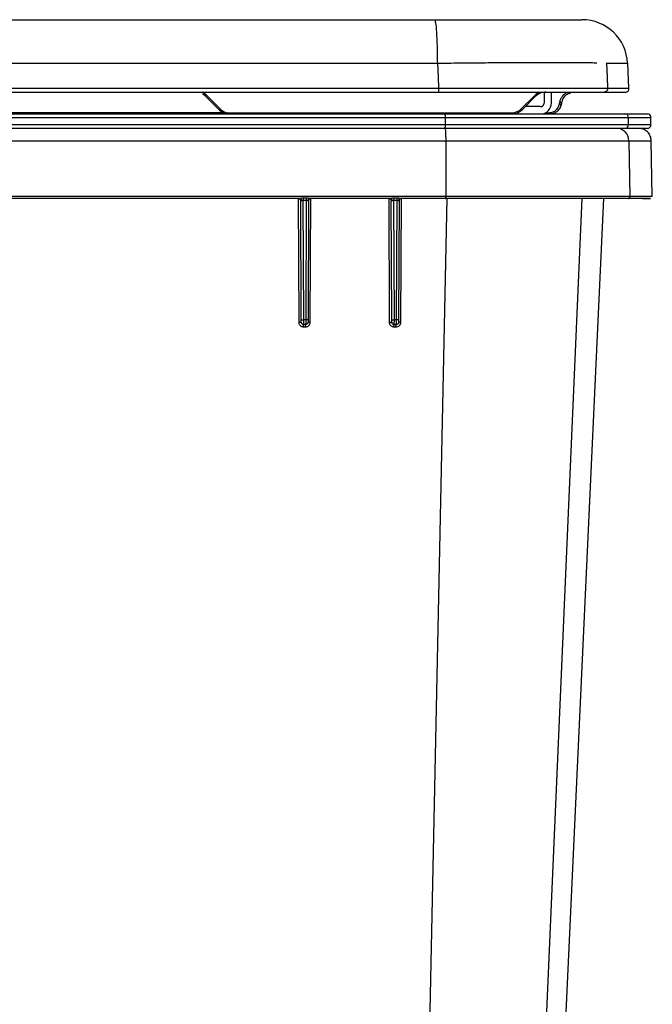
# Paper-space layout 'Sheet1' of a CAD drawing. Units: inches. Extents: x 0.1 to 16.8, y 0.1 to 10.9.
# Drawn here: x 10.2 to 11.2, y 5 to 6.6 of the extents above; entities that cross this region are included whole.
import ezdxf

# ---------------------------------------------------------------- set-up
doc = ezdxf.new("R2010")
doc.units = ezdxf.units.IN
doc.header["$MEASUREMENT"] = 0

psp = doc.layouts.new('Sheet1')

# ---------------------------------------------------------------- linework, layer by layer
at = {"color": 7, "linetype": 'Continuous', "lineweight": 25}
for p, q in [((9.4808, 6.59), (10.8519, 6.59)), ((9.4808, 6.59), (10.8519, 6.59)), ((10.8519, 6.59), (11.061, 6.59)), ((10.8519, 6.59), (11.061, 6.59)), ((11.061, 6.59), (11.0961, 6.59)), ((11.061, 6.59), (11.0961, 6.59)), ((9.476, 6.518), (10.8567, 6.518)), ((9.476, 6.518), (10.8567, 6.518)), ((11.1368, 6.518), (11.172, 6.518)), ((11.1368, 6.518), (11.172, 6.518)), ((11.1742, 6.4764), (11.172, 6.518)), ((11.1742, 6.4764), (11.172, 6.518)), ((9.4739, 6.4764), (10.8588, 6.4764)), ((9.4739, 6.4764), (10.8588, 6.4764)), ((11.1388, 6.4764), (11.1742, 6.4764)), ((11.1388, 6.4764), (11.1742, 6.4764)), ((9.4743, 6.47), (10.8585, 6.47)), ((9.4743, 6.47), (10.8585, 6.47)), ((10.4722, 6.4642), (10.4965, 6.4399)), ((10.4722, 6.4642), (10.4965, 6.4399)), ((10.4736, 6.4656), (10.4979, 6.4413)), ((10.4736, 6.4656), (10.4979, 6.4413)), ((10.8585, 6.47), (11.1328, 6.47)), ((10.8585, 6.47), (11.1328, 6.47)), ((10.9963, 6.4428), (11.0176, 6.4641)), ((10.9963, 6.4428), (11.0176, 6.4641)), ((10.9977, 6.4414), (11.019, 6.4627)), ((10.9977, 6.4414), (11.019, 6.4627)), ((11.0338, 6.47), (11.0338, 6.452)), ((11.0338, 6.47), (11.0338, 6.452)), ((11.0458, 6.452), (11.0458, 6.47)), ((11.0458, 6.452), (11.0458, 6.47)), ((11.1328, 6.47), (11.1682, 6.47)), ((11.1328, 6.47), (11.1682, 6.47)), ((11.0278, 6.446), (11.0024, 6.446)), ((11.0278, 6.446), (11.0024, 6.446)), ((9.4637, 6.428), (10.87, 6.428)), ((9.4637, 6.428), (10.87, 6.428)), ((9.4641, 6.434), (10.8697, 6.434)), ((9.4641, 6.434), (10.8697, 6.434)), ((10.5022, 6.436), (9.8305, 6.436)), ((10.5022, 6.436), (9.8305, 6.436)), ((10.5107, 6.436), (10.98, 6.436)), ((10.5107, 6.436), (10.98, 6.436)), ((10.8697, 6.434), (11.1675, 6.434)), ((10.8697, 6.434), (11.1675, 6.434)), ((10.87, 6.416), (10.87, 6.428)), ((10.87, 6.428), (11.1735, 6.428)), ((10.87, 6.416), (10.87, 6.428)), ((10.87, 6.428), (11.1735, 6.428)), ((11.0354, 6.4359), (11.0415, 6.4359)), ((11.0354, 6.4359), (11.0415, 6.4359)), ((11.1675, 6.434), (11.2046, 6.434)), ((11.1675, 6.434), (11.2046, 6.434)), ((11.1735, 6.416), (11.1735, 6.428)), ((11.1735, 6.416), (11.1735, 6.428)), ((11.1735, 6.428), (11.2106, 6.428)), ((11.1735, 6.428), (11.2106, 6.428)), ((11.2106, 6.416), (11.2106, 6.428)), ((11.2106, 6.416), (11.2106, 6.428)), ((10.87, 6.416), (9.4637, 6.416)), ((10.87, 6.416), (9.4637, 6.416)), ((10.8697, 6.41), (9.4641, 6.41)), ((10.8697, 6.41), (9.4641, 6.41)), ((11.1675, 6.41), (10.8697, 6.41)), ((11.1675, 6.41), (10.8697, 6.41)), ((11.1735, 6.416), (10.87, 6.416)), ((11.1735, 6.416), (10.87, 6.416)), ((11.2046, 6.41), (11.1675, 6.41)), ((11.2046, 6.41), (11.1675, 6.41)), ((11.2106, 6.416), (11.1735, 6.416)), ((11.2106, 6.416), (11.1735, 6.416)), ((10.8706, 6.3894), (10.8707, 6.2971)), ((10.8706, 6.3894), (11.1741, 6.3894)), ((11.1741, 6.3894), (11.1757, 6.2971)), ((11.2128, 6.2971), (11.2112, 6.3894)), ((11.1757, 6.2971), (10.8707, 6.2971)), ((10.6262, 6.2942), (10.6271, 6.0892)), ((10.6275, 6.2939), (10.629, 6.2934)), ((10.629, 6.294), (10.6277, 6.294)), ((10.628, 6.2937), (10.6292, 6.2929)), ((10.6303, 6.291), (10.6305, 6.2901)), ((10.6313, 6.0929), (10.6304, 6.2901)), ((10.6354, 6.0928), (10.6346, 6.2908)), ((10.6396, 6.2943), (10.6347, 6.2943)), ((10.6395, 6.2908), (10.6387, 6.0928)), ((10.6434, 6.2901), (10.6425, 6.0929)), ((10.6433, 6.2901), (10.6436, 6.2915)), ((10.6434, 6.2907), (10.6434, 6.2901)), ((10.7785, 6.294), (10.6457, 6.294)), ((10.6463, 6.0892), (10.6472, 6.294)), ((10.7761, 6.2942), (10.777, 6.0893)), ((10.7791, 6.294), (10.7778, 6.294)), ((10.778, 6.2937), (10.7792, 6.2929)), ((10.7803, 6.291), (10.7805, 6.2901)), ((10.7813, 6.0929), (10.7804, 6.2901)), ((10.7855, 6.0928), (10.7846, 6.2908)), ((10.7897, 6.2943), (10.7848, 6.2943)), ((10.7896, 6.2908), (10.7887, 6.0928)), ((10.7934, 6.2901), (10.7925, 6.0929)), ((10.7933, 6.2901), (10.7937, 6.2916)), ((10.8705, 6.294), (10.7958, 6.294)), ((10.7962, 6.0893), (10.7971, 6.294)), ((10.8353, 4.4965), (10.873, 6.294)), ((11.1727, 6.294), (10.8705, 6.294)), ((11.0142, 4.3874), (11.0964, 6.294)), ((11.0436, 4.3724), (11.1326, 6.294)), ((11.1699, 6.294), (11.1657, 6.294)), ((10.6313, 6.089), (10.6313, 6.0929)), ((10.6385, 6.085), (10.6353, 6.085)), ((10.6387, 6.0928), (10.6354, 6.0928)), ((10.6425, 6.0929), (10.6425, 6.089)), ((10.7813, 6.089), (10.7813, 6.0929)), ((10.7885, 6.085), (10.7853, 6.085)), ((10.7925, 6.0929), (10.7925, 6.089)), ((10.6351, 6.0813), (10.6383, 6.0813)), ((10.785, 6.0813), (10.7882, 6.0813))]:
    psp.add_line(p, q, dxfattribs=at)
at = {"color": 7, "linetype": 'Continuous', "lineweight": 25, "flags": 128}
for points in [[(10.8567, 6.518), (10.8579, 6.4947), (10.8588, 6.4764)], [(10.8567, 6.518), (10.8579, 6.4947), (10.8588, 6.4764)], [(11.1368, 6.518), (11.1379, 6.4947), (11.1388, 6.4764)], [(11.1368, 6.518), (11.1379, 6.4947), (11.1388, 6.4764)], [(10.7887, 6.0928), (10.7869, 6.0928), (10.7855, 6.0928)]]:
    psp.add_lwpolyline(points, dxfattribs=at)
at = {"color": 7, "linetype": 'Continuous', "lineweight": 25}
for centre, radius, start, end in [((11.0961, 6.514), 0.076, 3, 90), ((11.0961, 6.514), 0.076, 3, 90), ((11.1682, 6.476), 0.006, 270, 3), ((11.1682, 6.476), 0.006, 270, 3), ((10.4581, 6.45), 0.022, 44.9998, 65.4895), ((10.4581, 6.45), 0.022, 44.9998, 65.4895), ((11.0367, 6.445), 0.027, 112.0933, 135), ((11.0367, 6.445), 0.027, 112.0933, 135), ((11.0367, 6.445), 0.025, 90, 135), ((11.0367, 6.445), 0.025, 90, 135), ((10.98, 6.459), 0.023, 270, 315), ((10.98, 6.459), 0.023, 270, 315), ((11.0278, 6.452), 0.006, 270, 0), ((11.0278, 6.452), 0.018, 270, 0), ((11.0278, 6.452), 0.006, 270, 0), ((11.0278, 6.452), 0.018, 270, 0), ((10.5107, 6.454), 0.018, 225, 270), ((10.5107, 6.454), 0.018, 225, 270), ((10.8463, 6.4295), 0.0238, 356.403, 10.9088), ((10.8463, 6.4295), 0.0238, 356.403, 10.9088), ((10.98, 6.459), 0.025, 270, 315), ((10.98, 6.459), 0.025, 270, 315), ((11.1675, 6.4281), 0.00599, 359.9343, 89.9342), ((11.1675, 6.4281), 0.00599, 359.9343, 89.9342), ((11.2046, 6.428), 0.006, 0, 90), ((11.2046, 6.428), 0.006, 0, 90), ((10.8463, 6.4146), 0.0238, 349.0912, 3.597), ((10.8463, 6.4146), 0.0238, 349.0912, 3.597), ((11.1531, 6.3891), 0.021, 0.9327, 89.9356), ((11.1675, 6.416), 0.00599, 270.0658, 0.0657), ((11.1675, 6.416), 0.00599, 270.0658, 0.0657), ((11.2046, 6.416), 0.006, 270, 0), ((11.2046, 6.416), 0.006, 270, 0), ((7.0069, -3.9813), 9.3021, 65.46057, 87.84695), ((7.006, -3.9807), 9.2785, 64.25475, 88.08521)]:
    psp.add_arc(centre, radius, start, end, dxfattribs=at)
for points in [[(10.8519, 6.59), (10.8526, 6.589), (10.8538, 6.5868), (10.8553, 6.5704), (10.8564, 6.5467), (10.8566, 6.5276), (10.8567, 6.518)], [(10.8519, 6.59), (10.8526, 6.589), (10.8538, 6.5868), (10.8553, 6.5704), (10.8564, 6.5467), (10.8566, 6.5276), (10.8567, 6.518)], [(10.8588, 6.4764), (10.8588, 6.476), (10.8588, 6.4751), (10.8588, 6.474), (10.8588, 6.4729), (10.8587, 6.4719), (10.8587, 6.4711), (10.8586, 6.4705), (10.8585, 6.4701), (10.8585, 6.4701), (10.8585, 6.47)], [(10.8588, 6.4764), (10.8588, 6.476), (10.8588, 6.4751), (10.8588, 6.474), (10.8588, 6.4729), (10.8587, 6.4719), (10.8587, 6.4711), (10.8586, 6.4705), (10.8585, 6.4701), (10.8585, 6.4701), (10.8585, 6.47)], [(11.1388, 6.4764), (11.1388, 6.476), (11.1388, 6.4751), (11.1385, 6.474), (11.138, 6.4729), (11.1372, 6.4719), (11.1363, 6.4711), (11.1352, 6.4705), (11.1341, 6.4701), (11.1333, 6.4701), (11.1328, 6.47)], [(11.1388, 6.4764), (11.1388, 6.476), (11.1388, 6.4751), (11.1385, 6.474), (11.138, 6.4729), (11.1372, 6.4719), (11.1363, 6.4711), (11.1352, 6.4705), (11.1341, 6.4701), (11.1333, 6.4701), (11.1328, 6.47)], [(10.4736, 6.4656), (10.4735, 6.4654), (10.4731, 6.465), (10.4726, 6.4646), (10.4723, 6.4642), (10.4722, 6.4642), (10.4722, 6.4642)], [(10.4736, 6.4656), (10.4735, 6.4654), (10.4731, 6.465), (10.4726, 6.4646), (10.4723, 6.4642), (10.4722, 6.4642), (10.4722, 6.4642)], [(11.0176, 6.4641), (11.0178, 6.4639), (11.0182, 6.4636), (11.0187, 6.4631), (11.019, 6.4628), (11.019, 6.4627), (11.019, 6.4627)], [(11.0176, 6.4641), (11.0178, 6.4639), (11.0182, 6.4636), (11.0187, 6.4631), (11.019, 6.4628), (11.019, 6.4627), (11.019, 6.4627)], [(10.9963, 6.4428), (10.9965, 6.4426), (10.9968, 6.4422), (10.9973, 6.4418), (10.9976, 6.4414), (10.9977, 6.4414), (10.9977, 6.4414)], [(10.9963, 6.4428), (10.9965, 6.4426), (10.9968, 6.4422), (10.9973, 6.4418), (10.9976, 6.4414), (10.9977, 6.4414), (10.9977, 6.4414)], [(10.4979, 6.4413), (10.4977, 6.4411), (10.4974, 6.4407), (10.4969, 6.4403), (10.4966, 6.44), (10.4965, 6.4399), (10.4965, 6.4399)], [(10.4979, 6.4413), (10.4977, 6.4411), (10.4974, 6.4407), (10.4969, 6.4403), (10.4966, 6.44), (10.4965, 6.4399), (10.4965, 6.4399)], [(10.8692, 6.41), (10.8694, 6.4097), (10.8698, 6.4091), (10.8702, 6.4044), (10.8705, 6.3976), (10.8706, 6.3921), (10.8706, 6.3894)], [(11.2112, 6.3894), (11.2109, 6.3921), (11.2101, 6.3976), (11.2053, 6.4044), (11.1984, 6.4091), (11.1929, 6.4097), (11.1902, 6.41)], [(10.8705, 6.294), (10.8705, 6.2941), (10.8706, 6.2942), (10.8706, 6.2949), (10.8707, 6.2959), (10.8707, 6.2967), (10.8707, 6.2971)], [(11.1727, 6.294), (11.1731, 6.2941), (11.1739, 6.2942), (11.1749, 6.2949), (11.1755, 6.2959), (11.1756, 6.2967), (11.1757, 6.2971)], [(10.6264, 6.294), (10.6269, 6.294), (10.628, 6.2939), (10.6293, 6.2929), (10.6302, 6.2916), (10.6303, 6.2906), (10.6304, 6.2901)], [(10.6474, 6.294), (10.6468, 6.294), (10.6458, 6.2939), (10.6445, 6.2929), (10.6435, 6.2916), (10.6434, 6.2906), (10.6434, 6.2901)], [(10.7764, 6.294), (10.7769, 6.294), (10.778, 6.2939), (10.7793, 6.2929), (10.7802, 6.2916), (10.7803, 6.2906), (10.7804, 6.2901)], [(10.7974, 6.294), (10.7968, 6.294), (10.7958, 6.2939), (10.7945, 6.2929), (10.7935, 6.2916), (10.7934, 6.2906), (10.7934, 6.2901)], [(10.6313, 6.089), (10.6313, 6.0885), (10.6315, 6.0875), (10.6324, 6.0861), (10.6337, 6.0852), (10.6348, 6.0851), (10.6353, 6.085)], [(10.6425, 6.089), (10.6424, 6.0885), (10.6423, 6.0875), (10.6414, 6.0861), (10.64, 6.0852), (10.639, 6.0851), (10.6385, 6.085)], [(10.7813, 6.089), (10.7813, 6.0885), (10.7815, 6.0875), (10.7824, 6.0861), (10.7837, 6.0852), (10.7848, 6.0851), (10.7853, 6.085)], [(10.7925, 6.089), (10.7924, 6.0885), (10.7923, 6.0875), (10.7914, 6.0861), (10.79, 6.0852), (10.789, 6.0851), (10.7885, 6.085)]]:
    psp.add_open_spline(points, degree=3, dxfattribs=at)
for points, knots in [([(10.8567, 6.518), (10.869, 6.5182), (10.8931, 6.5184), (10.9281, 6.5188), (10.9672, 6.5191), (11.0089, 6.5193), (11.0458, 6.5194), (11.0737, 6.5193), (11.0941, 6.5192), (11.111, 6.519), (11.1179, 6.5188), (11.1211, 6.5188)], [0, 0, 0, 0, 0.103608, 0.204795, 0.303566, 0.456075, 0.606891, 0.707323, 0.808508, 0.910446, 1, 1, 1, 1]), ([(10.8567, 6.518), (10.869, 6.5182), (10.8931, 6.5184), (10.9281, 6.5188), (10.9672, 6.5191), (11.0089, 6.5193), (11.0458, 6.5194), (11.0737, 6.5193), (11.0941, 6.5192), (11.111, 6.519), (11.1179, 6.5188), (11.1211, 6.5188)], [0, 0, 0, 0, 0.103608, 0.204795, 0.303566, 0.456075, 0.606891, 0.707323, 0.808508, 0.910446, 1, 1, 1, 1]), ([(10.8588, 6.4764), (10.8773, 6.4764), (10.9137, 6.4764), (10.9651, 6.4764), (11.0117, 6.4765), (11.0525, 6.4765), (11.0868, 6.4765), (11.1134, 6.4764), (11.1322, 6.4764), (11.1366, 6.4764), (11.1388, 6.4764)], [0, 0, 0, 0, 0.128744, 0.254307, 0.37774, 0.5, 0.622263, 0.745697, 0.871259, 1, 1, 1, 1]), ([(10.8588, 6.4764), (10.8773, 6.4764), (10.9137, 6.4764), (10.9651, 6.4764), (11.0117, 6.4765), (11.0525, 6.4765), (11.0868, 6.4765), (11.1134, 6.4764), (11.1322, 6.4764), (11.1366, 6.4764), (11.1388, 6.4764)], [0, 0, 0, 0, 0.128744, 0.2543068, 0.3777403, 0.5000003, 0.6222625, 0.7456967, 0.8712585, 1, 1, 1, 1]), ([(10.4678, 6.4674), (10.4682, 6.4672), (10.4699, 6.4664), (10.4712, 6.4651), (10.4722, 6.4642)], [0, 0, 0, 0, 0.2616, 1, 1, 1, 1]), ([(10.4678, 6.4674), (10.4682, 6.4672), (10.4699, 6.4664), (10.4712, 6.4651), (10.4722, 6.4642)], [0, 0, 0, 0, 0.2616, 1, 1, 1, 1]), ([(11.0596, 6.4537), (11.0601, 6.4555), (11.061, 6.459), (11.0643, 6.4643), (11.0691, 6.4691), (11.073, 6.4697), (11.0749, 6.47)], [0, 0, 0, 0, 0.169211, 0.338787, 0.677181, 1, 1, 1, 1]), ([(11.0596, 6.4537), (11.0601, 6.4555), (11.061, 6.459), (11.0643, 6.4643), (11.0691, 6.4691), (11.073, 6.4697), (11.0749, 6.47)], [0, 0, 0, 0, 0.169211, 0.338787, 0.677181, 1, 1, 1, 1]), ([(11.0632, 6.4535), (11.0636, 6.4552), (11.0645, 6.4585), (11.0676, 6.4633), (11.0721, 6.4676), (11.0757, 6.4682), (11.0775, 6.4685)], [0, 0, 0, 0, 0.166907, 0.334241, 0.668307, 1, 1, 1, 1]), ([(11.0632, 6.4535), (11.0636, 6.4552), (11.0645, 6.4585), (11.0676, 6.4633), (11.0721, 6.4676), (11.0757, 6.4682), (11.0775, 6.4685)], [0, 0, 0, 0, 0.166907, 0.334241, 0.668307, 1, 1, 1, 1]), ([(11.0415, 6.4359), (11.0435, 6.4361), (11.0473, 6.4365), (11.0524, 6.4392), (11.056, 6.443), (11.0582, 6.447), (11.0588, 6.4495), (11.0591, 6.4508)], [0, 0, 0, 0, 0.250733, 0.50144, 0.751281, 0.87596, 1, 1, 1, 1]), ([(11.0415, 6.4359), (11.0435, 6.4361), (11.0473, 6.4365), (11.0524, 6.4392), (11.056, 6.443), (11.0582, 6.447), (11.0588, 6.4495), (11.0591, 6.4508)], [0, 0, 0, 0, 0.250733, 0.50144, 0.751281, 0.87596, 1, 1, 1, 1]), ([(11.043, 6.434), (11.0441, 6.4341), (11.0453, 6.4341), (11.0467, 6.4344), (11.0477, 6.4346), (11.0507, 6.4354), (11.0552, 6.4378), (11.0592, 6.442), (11.0617, 6.4465), (11.0623, 6.4492), (11.0627, 6.4506)], [0, 0, 0, 0, 0.125212, 0.139317, 0.164899, 0.250481, 0.500419, 0.750003, 0.875053, 1, 1, 1, 1]), ([(11.043, 6.434), (11.0441, 6.4341), (11.0453, 6.4341), (11.0467, 6.4344), (11.0477, 6.4346), (11.0507, 6.4354), (11.0552, 6.4378), (11.0592, 6.442), (11.0617, 6.4465), (11.0623, 6.4492), (11.0627, 6.4506)], [0, 0, 0, 0, 0.125212, 0.139317, 0.164899, 0.250481, 0.500419, 0.750003, 0.875053, 1, 1, 1, 1]), ([(11.0591, 6.4508), (11.0592, 6.4513), (11.0594, 6.4523), (11.0596, 6.4533), (11.0596, 6.4537)], [0, 0, 0, 0, 0.56, 1, 1, 1, 1]), ([(11.0591, 6.4508), (11.0592, 6.4513), (11.0594, 6.4523), (11.0596, 6.4533), (11.0596, 6.4537)], [0, 0, 0, 0, 0.56, 1, 1, 1, 1]), ([(11.0591, 6.4508), (11.0593, 6.4507), (11.0595, 6.4506), (11.0601, 6.4504), (11.0607, 6.4503), (11.0613, 6.4502), (11.0618, 6.4502), (11.0623, 6.4503), (11.0626, 6.4504), (11.0627, 6.4505), (11.0627, 6.4506)], [0, 0, 0, 0, 0.12651, 0.250167, 0.373752, 0.500003, 0.626459, 0.7501, 0.873699, 1, 1, 1, 1]), ([(11.0591, 6.4508), (11.0593, 6.4507), (11.0595, 6.4506), (11.0601, 6.4504), (11.0607, 6.4503), (11.0613, 6.4502), (11.0618, 6.4502), (11.0623, 6.4503), (11.0626, 6.4504), (11.0627, 6.4505), (11.0627, 6.4506)], [0, 0, 0, 0, 0.12651, 0.250167, 0.373752, 0.500003, 0.626459, 0.7501, 0.873699, 1, 1, 1, 1]), ([(11.0596, 6.4537), (11.0598, 6.4537), (11.0601, 6.4535), (11.0606, 6.4533), (11.0612, 6.4532), (11.0618, 6.4531), (11.0624, 6.4531), (11.0628, 6.4532), (11.0631, 6.4533), (11.0632, 6.4535), (11.0632, 6.4535)], [0, 0, 0, 0, 0.1263711, 0.25, 0.3736289, 0.5, 0.6263711, 0.75, 0.8736289, 1, 1, 1, 1]), ([(11.0596, 6.4537), (11.0598, 6.4537), (11.0601, 6.4535), (11.0606, 6.4533), (11.0612, 6.4532), (11.0618, 6.4531), (11.0624, 6.4531), (11.0628, 6.4532), (11.0631, 6.4533), (11.0632, 6.4535), (11.0632, 6.4535)], [0, 0, 0, 0, 0.1263711, 0.25, 0.3736289, 0.5, 0.6263711, 0.75, 0.8736289, 1, 1, 1, 1]), ([(11.0627, 6.4506), (11.0628, 6.4511), (11.063, 6.4521), (11.0631, 6.4531), (11.0632, 6.4535)], [0, 0, 0, 0, 0.56, 1, 1, 1, 1]), ([(11.0627, 6.4506), (11.0628, 6.4511), (11.063, 6.4521), (11.0631, 6.4531), (11.0632, 6.4535)], [0, 0, 0, 0, 0.56, 1, 1, 1, 1]), ([(10.4965, 6.4399), (10.4975, 6.439), (10.4995, 6.4372), (10.5042, 6.4348), (10.5081, 6.4343), (10.5107, 6.434)], [0, 0, 0, 0, 0.260819, 0.514796, 1, 1, 1, 1]), ([(10.4965, 6.4399), (10.4975, 6.439), (10.4995, 6.4372), (10.5042, 6.4348), (10.5081, 6.4343), (10.5107, 6.434)], [0, 0, 0, 0, 0.260819, 0.514796, 1, 1, 1, 1]), ([(11.1903, 6.4099), (11.1902, 6.4098), (11.19, 6.4098), (11.1893, 6.4097), (11.1883, 6.4096), (11.1872, 6.4097), (11.1859, 6.4096), (11.1842, 6.4096), (11.1818, 6.4096), (11.1787, 6.4096), (11.1749, 6.4096), (11.1701, 6.4096), (11.1642, 6.4096), (11.1596, 6.4096), (11.1572, 6.4096)], [0, 0, 0, 0, 0.0773329, 0.1449408, 0.1910912, 0.2353244, 0.2870481, 0.34661, 0.4277369, 0.5199726, 0.623317, 0.73777, 0.8633313, 1, 1, 1, 1]), ([(9.4632, 6.3894), (9.5569, 6.3894), (9.7444, 6.3894), (10.026, 6.3894), (10.3077, 6.3894), (10.5894, 6.3894), (10.7768, 6.3894), (10.8706, 6.3894)], [0, 0, 0, 0, 0.200011, 0.400006, 0.599994, 0.799989, 1, 1, 1, 1]), ([(11.1741, 6.3894), (11.1815, 6.3894), (11.1963, 6.3894), (11.2087, 6.3894), (11.2104, 6.3894), (11.2112, 6.3894)], [0, 0, 0, 0, 0.333333, 0.666666, 1, 1, 1, 1]), ([(10.8707, 6.2971), (10.7769, 6.2971), (10.5894, 6.2971), (10.3077, 6.2971), (10.026, 6.2971), (9.7443, 6.2971), (9.5568, 6.2971), (9.4631, 6.2971)], [0, 0, 0, 0, 0.200002, 0.400001, 0.599999, 0.799998, 1, 1, 1, 1]), ([(11.2128, 6.2971), (11.212, 6.2971), (11.2103, 6.2971), (11.1979, 6.2971), (11.1831, 6.2971), (11.1757, 6.2971)], [0, 0, 0, 0, 0.333334, 0.666668, 1, 1, 1, 1]), ([(10.6285, 6.294), (10.5423, 6.294), (10.37, 6.294), (10.1299, 6.294), (9.9083, 6.294), (9.773, 6.294), (9.7053, 6.294)], [0, 0, 0, 0, 0.279998, 0.559998, 0.779999, 1, 1, 1, 1]), ([(10.6288, 6.2938), (10.6284, 6.2938), (10.6276, 6.294), (10.6269, 6.294), (10.6265, 6.294)], [0, 0, 0, 0, 0.479062, 1, 1, 1, 1]), ([(10.6347, 6.2943), (10.6336, 6.2943), (10.6315, 6.2942), (10.6295, 6.2941), (10.6285, 6.294)], [0, 0, 0, 0, 0.500623, 1, 1, 1, 1]), ([(10.6285, 6.294), (10.6288, 6.294), (10.6296, 6.2939), (10.6306, 6.293), (10.6313, 6.2917), (10.6314, 6.2907), (10.6314, 6.2902)], [0, 0, 0, 0, 0.2541908, 0.4999866, 0.7457876, 1, 1, 1, 1]), ([(10.6314, 6.2902), (10.6311, 6.2901), (10.6305, 6.2901), (10.6305, 6.2901), (10.6304, 6.2901)], [0, 0, 0, 0, 0.499967, 1, 1, 1, 1]), ([(10.6346, 6.2908), (10.6343, 6.2908), (10.6337, 6.2908), (10.6329, 6.2906), (10.6324, 6.2904), (10.6322, 6.2903), (10.6319, 6.2902), (10.6316, 6.2902), (10.6314, 6.2902)], [0, 0, 0, 0, 0.249732, 0.499887, 0.66912, 0.72067, 0.750345, 1, 1, 1, 1]), ([(10.6347, 6.2943), (10.6347, 6.2941), (10.6346, 6.2938), (10.6346, 6.2929), (10.6346, 6.2919), (10.6346, 6.2912), (10.6346, 6.2908)], [0, 0, 0, 0, 0.252189, 0.499933, 0.747707, 1, 1, 1, 1]), ([(10.6395, 6.2908), (10.6386, 6.2908), (10.637, 6.2908), (10.6353, 6.2908), (10.6346, 6.2908)], [0, 0, 0, 0, 0.56, 1, 1, 1, 1]), ([(10.6396, 6.2943), (10.6396, 6.2941), (10.6396, 6.2938), (10.6396, 6.2929), (10.6395, 6.2919), (10.6395, 6.2912), (10.6395, 6.2908)], [0, 0, 0, 0, 0.246938, 0.493203, 0.742406, 1, 1, 1, 1]), ([(10.6425, 6.2901), (10.6424, 6.2902), (10.6421, 6.2902), (10.6417, 6.2904), (10.6412, 6.2905), (10.6404, 6.2908), (10.6398, 6.2908), (10.6395, 6.2908)], [0, 0, 0, 0, 0.249695, 0.280313, 0.500036, 0.750234, 1, 1, 1, 1]), ([(10.6457, 6.294), (10.6448, 6.2941), (10.6428, 6.2942), (10.6407, 6.2943), (10.6396, 6.2943)], [0, 0, 0, 0, 0.499377, 1, 1, 1, 1]), ([(10.6457, 6.294), (10.6453, 6.294), (10.6445, 6.2939), (10.6435, 6.293), (10.6427, 6.2917), (10.6426, 6.2907), (10.6426, 6.2901)], [0, 0, 0, 0, 0.253821, 0.499548, 0.745446, 1, 1, 1, 1]), ([(10.6434, 6.2901), (10.6433, 6.2901), (10.6433, 6.2901), (10.6428, 6.2901), (10.6426, 6.2901)], [0, 0, 0, 0, 0.500019, 1, 1, 1, 1]), ([(10.6446, 6.2929), (10.645, 6.2933), (10.6455, 6.2938), (10.6463, 6.294), (10.6465, 6.294)], [0, 0, 0, 0, 0.7063443, 1, 1, 1, 1]), ([(10.647, 6.294), (10.6468, 6.294), (10.6463, 6.294), (10.6456, 6.294), (10.6451, 6.294)], [0, 0, 0, 0, 0.415198, 1, 1, 1, 1]), ([(10.7789, 6.2938), (10.7784, 6.2938), (10.7776, 6.294), (10.7769, 6.294), (10.7765, 6.294)], [0, 0, 0, 0, 0.478926, 1, 1, 1, 1]), ([(10.7774, 6.2939), (10.7776, 6.2939), (10.778, 6.2938), (10.7787, 6.2935), (10.779, 6.2934)], [0, 0, 0, 0, 0.518939, 1, 1, 1, 1]), ([(10.7848, 6.2943), (10.7837, 6.2943), (10.7816, 6.2942), (10.7795, 6.2941), (10.7785, 6.294)], [0, 0, 0, 0, 0.500624, 1, 1, 1, 1]), ([(10.7785, 6.294), (10.7789, 6.294), (10.7797, 6.2939), (10.7806, 6.293), (10.7813, 6.2917), (10.7814, 6.2907), (10.7815, 6.2902)], [0, 0, 0, 0, 0.2541887, 0.4999864, 0.7457894, 1, 1, 1, 1]), ([(10.7815, 6.2902), (10.7813, 6.2901), (10.781, 6.2901), (10.7807, 6.2901), (10.7804, 6.2901), (10.7804, 6.2901), (10.7804, 6.2901)], [0, 0, 0, 0, 0.249965, 0.499969, 0.749992, 1, 1, 1, 1]), ([(10.7846, 6.2908), (10.7843, 6.2908), (10.7837, 6.2908), (10.783, 6.2906), (10.7825, 6.2904), (10.7822, 6.2903), (10.7819, 6.2902), (10.7817, 6.2902), (10.7815, 6.2902)], [0, 0, 0, 0, 0.249733, 0.499888, 0.669282, 0.720789, 0.750346, 1, 1, 1, 1]), ([(10.7848, 6.2943), (10.7847, 6.2941), (10.7847, 6.2938), (10.7847, 6.2929), (10.7846, 6.2919), (10.7846, 6.2912), (10.7846, 6.2908)], [0, 0, 0, 0, 0.252188, 0.499934, 0.747708, 1, 1, 1, 1]), ([(10.7896, 6.2908), (10.7887, 6.2908), (10.787, 6.2908), (10.7854, 6.2908), (10.7846, 6.2908)], [0, 0, 0, 0, 0.56, 1, 1, 1, 1]), ([(10.7897, 6.2943), (10.7897, 6.2941), (10.7897, 6.2938), (10.7896, 6.2929), (10.7896, 6.2919), (10.7896, 6.2912), (10.7896, 6.2908)], [0, 0, 0, 0, 0.246931, 0.493194, 0.7424, 1, 1, 1, 1]), ([(10.7926, 6.2901), (10.7924, 6.2902), (10.7922, 6.2902), (10.7917, 6.2904), (10.7913, 6.2905), (10.7905, 6.2908), (10.7899, 6.2908), (10.7896, 6.2908)], [0, 0, 0, 0, 0.249694, 0.280495, 0.500036, 0.750235, 1, 1, 1, 1]), ([(10.7958, 6.294), (10.7948, 6.2941), (10.7929, 6.2942), (10.7908, 6.2943), (10.7897, 6.2943)], [0, 0, 0, 0, 0.4993758, 1, 1, 1, 1]), ([(10.7958, 6.294), (10.7954, 6.294), (10.7946, 6.2939), (10.7935, 6.293), (10.7928, 6.2917), (10.7926, 6.2907), (10.7926, 6.2901)], [0, 0, 0, 0, 0.25383, 0.499557, 0.745451, 1, 1, 1, 1]), ([(10.7934, 6.2901), (10.7933, 6.2901), (10.7933, 6.2901), (10.7928, 6.2901), (10.7926, 6.2901)], [0, 0, 0, 0, 0.500017, 1, 1, 1, 1]), ([(10.7945, 6.2929), (10.7949, 6.2932), (10.7955, 6.2938), (10.7963, 6.294), (10.7965, 6.294)], [0, 0, 0, 0, 0.704087, 1, 1, 1, 1]), ([(10.797, 6.294), (10.7968, 6.294), (10.7964, 6.294), (10.7956, 6.294), (10.7952, 6.294)], [0, 0, 0, 0, 0.412981, 1, 1, 1, 1]), ([(11.1964, 6.294), (11.2007, 6.294), (11.2098, 6.294), (11.2108, 6.294), (11.2045, 6.294), (11.1926, 6.294), (11.1793, 6.294), (11.1727, 6.294)], [0, 0, 0, 0, 0.21178, 0.446568, 0.631045, 0.815523, 1, 1, 1, 1]), ([(10.6271, 6.0892), (10.6272, 6.0884), (10.6273, 6.0869), (10.6282, 6.085), (10.6294, 6.0835), (10.6309, 6.0824), (10.6328, 6.0815), (10.6342, 6.0813), (10.6351, 6.0813)], [0, 0, 0, 0, 0.211326, 0.346074, 0.499939, 0.657674, 0.793734, 1, 1, 1, 1]), ([(10.6271, 6.0892), (10.6274, 6.0892), (10.6279, 6.0892), (10.629, 6.0892), (10.6301, 6.0892), (10.6309, 6.0891), (10.6312, 6.0891), (10.6313, 6.089), (10.6313, 6.089)], [0, 0, 0, 0, 0.129656, 0.255255, 0.499999, 0.744744, 0.870344, 1, 1, 1, 1]), ([(10.6313, 6.0929), (10.6313, 6.0929), (10.6313, 6.0929), (10.6317, 6.0928), (10.6324, 6.0928), (10.6336, 6.0928), (10.6346, 6.0928), (10.6352, 6.0928), (10.6354, 6.0928)], [0, 0, 0, 0, 0.129613, 0.25521, 0.5, 0.74479, 0.870387, 1, 1, 1, 1]), ([(10.6351, 6.0813), (10.6351, 6.0818), (10.6351, 6.0828), (10.6351, 6.084), (10.6352, 6.0849), (10.6353, 6.085), (10.6353, 6.085)], [0, 0, 0, 0, 0.252073, 0.497703, 0.744201, 1, 1, 1, 1]), ([(10.6353, 6.085), (10.6353, 6.0851), (10.6353, 6.0852), (10.6354, 6.0858), (10.6354, 6.0867), (10.6354, 6.0881), (10.6354, 6.0902), (10.6354, 6.0919), (10.6354, 6.0928)], [0, 0, 0, 0, 0.153967, 0.299737, 0.437284, 0.566607, 0.799618, 1, 1, 1, 1]), ([(10.6383, 6.0813), (10.6388, 6.0813), (10.6399, 6.0814), (10.6419, 6.082), (10.6441, 6.0835), (10.6459, 6.0861), (10.6461, 6.0882), (10.6463, 6.0892)], [0, 0, 0, 0, 0.131652, 0.259181, 0.50071, 0.751297, 1, 1, 1, 1]), ([(10.6383, 6.0813), (10.6383, 6.0818), (10.6383, 6.0828), (10.6383, 6.084), (10.6384, 6.0849), (10.6385, 6.085), (10.6385, 6.085)], [0, 0, 0, 0, 0.254062, 0.499999, 0.745937, 1, 1, 1, 1]), ([(10.6387, 6.0928), (10.6387, 6.0919), (10.6387, 6.09), (10.6386, 6.088), (10.6386, 6.0866), (10.6386, 6.0857), (10.6385, 6.0852), (10.6385, 6.0851), (10.6385, 6.085)], [0, 0, 0, 0, 0.2151705, 0.4531204, 0.5812231, 0.7150755, 0.8546756, 1, 1, 1, 1]), ([(10.6425, 6.0929), (10.6424, 6.0929), (10.6423, 6.0928), (10.6414, 6.0928), (10.6402, 6.0928), (10.6392, 6.0928), (10.6387, 6.0928)], [0, 0, 0, 0, 0.254772, 0.500865, 0.746629, 1, 1, 1, 1]), ([(10.6463, 6.0892), (10.6458, 6.0892), (10.6448, 6.0892), (10.6435, 6.0892), (10.6427, 6.0891), (10.6425, 6.0891), (10.6425, 6.089)], [0, 0, 0, 0, 0.254083, 0.500004, 0.745924, 1, 1, 1, 1]), ([(10.777, 6.0893), (10.777, 6.0891), (10.777, 6.0882), (10.7773, 6.0867), (10.7782, 6.0849), (10.7794, 6.0835), (10.781, 6.0823), (10.7829, 6.0815), (10.7842, 6.0814), (10.785, 6.0813)], [0, 0, 0, 0, 0.02546, 0.226099, 0.358199, 0.500088, 0.675065, 0.816848, 1, 1, 1, 1]), ([(10.777, 6.0893), (10.7773, 6.0893), (10.7779, 6.0893), (10.7787, 6.0892), (10.7794, 6.0892), (10.78, 6.0892), (10.7806, 6.0892), (10.781, 6.0891), (10.7812, 6.0891), (10.7813, 6.089), (10.7813, 6.089)], [0, 0, 0, 0, 0.12943, 0.254725, 0.377823, 0.5, 0.622177, 0.745275, 0.87057, 1, 1, 1, 1]), ([(10.7813, 6.0929), (10.7813, 6.0929), (10.7813, 6.0929), (10.7817, 6.0928), (10.7824, 6.0928), (10.7836, 6.0928), (10.7847, 6.0928), (10.7852, 6.0928), (10.7855, 6.0928)], [0, 0, 0, 0, 0.129693, 0.255295, 0.5, 0.744705, 0.870307, 1, 1, 1, 1]), ([(10.785, 6.0813), (10.785, 6.0818), (10.785, 6.0828), (10.7851, 6.084), (10.7852, 6.0849), (10.7852, 6.085), (10.7853, 6.085)], [0, 0, 0, 0, 0.251686, 0.497274, 0.743892, 1, 1, 1, 1]), ([(10.7853, 6.085), (10.7853, 6.0851), (10.7853, 6.0852), (10.7854, 6.0858), (10.7854, 6.0873), (10.7855, 6.0898), (10.7855, 6.0918), (10.7855, 6.0928)], [0, 0, 0, 0, 0.146662, 0.279159, 0.500744, 0.760779, 1, 1, 1, 1]), ([(10.7882, 6.0813), (10.7893, 6.0814), (10.7914, 6.0817), (10.794, 6.0835), (10.7958, 6.0862), (10.7961, 6.0882), (10.7962, 6.0893)], [0, 0, 0, 0, 0.252698, 0.503686, 0.752838, 1, 1, 1, 1]), ([(10.7882, 6.0813), (10.7882, 6.0818), (10.7882, 6.0828), (10.7883, 6.084), (10.7884, 6.0849), (10.7884, 6.085), (10.7885, 6.085)], [0, 0, 0, 0, 0.254043, 0.500002, 0.745961, 1, 1, 1, 1]), ([(10.7887, 6.0928), (10.7887, 6.0919), (10.7887, 6.0901), (10.7887, 6.088), (10.7886, 6.0866), (10.7886, 6.0858), (10.7885, 6.0852), (10.7885, 6.0851), (10.7885, 6.085)], [0, 0, 0, 0, 0.2129693, 0.4501902, 0.5784758, 0.7128768, 0.8533917, 1, 1, 1, 1]), ([(10.7925, 6.0929), (10.7924, 6.0929), (10.7923, 6.0928), (10.7915, 6.0928), (10.7902, 6.0928), (10.7892, 6.0928), (10.7887, 6.0928)], [0, 0, 0, 0, 0.254935, 0.501174, 0.746964, 1, 1, 1, 1]), ([(10.7962, 6.0893), (10.7957, 6.0893), (10.7947, 6.0892), (10.7935, 6.0892), (10.7926, 6.0891), (10.7925, 6.0891), (10.7925, 6.089)], [0, 0, 0, 0, 0.253841, 0.499818, 0.745865, 1, 1, 1, 1])]:
    psp.add_open_spline(points, degree=3, knots=knots, dxfattribs=at)

doc.saveas('drawing.dxf')
